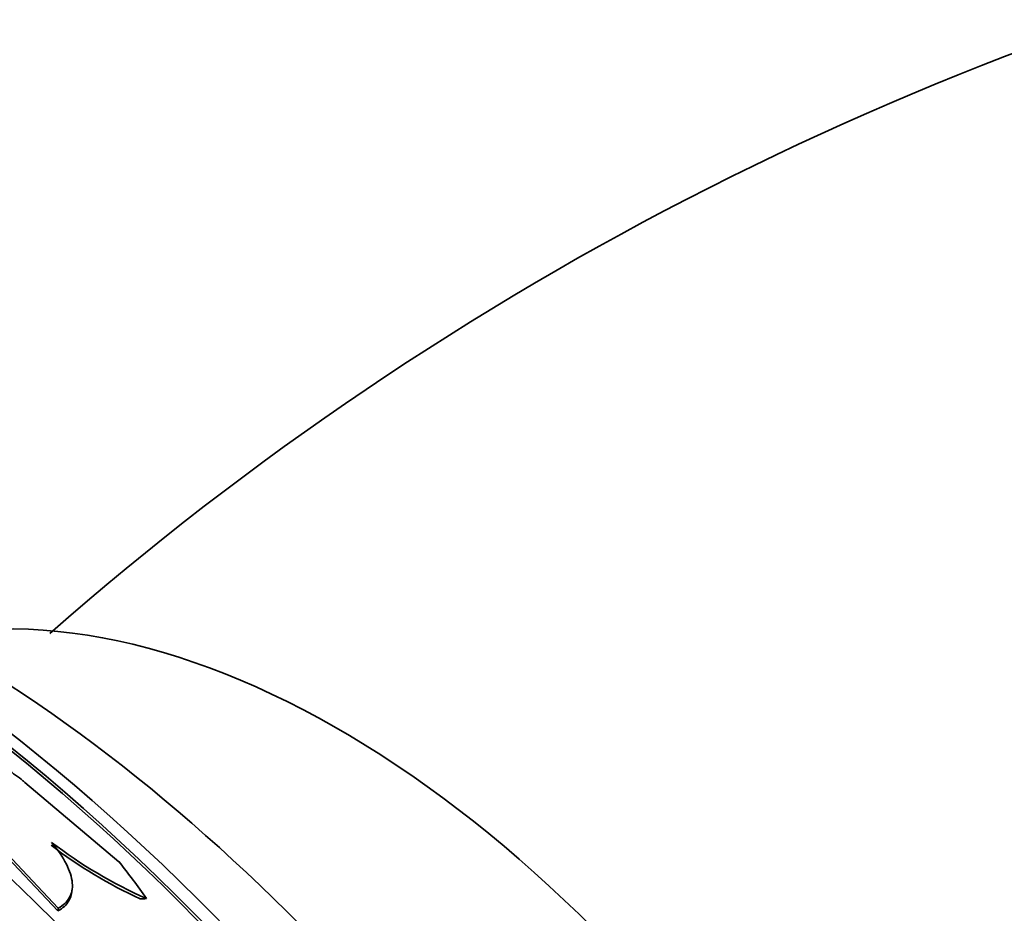
# Model space of a CAD drawing. Units: millimetres. Extents: x 0 to 1478, y 0 to 1758.
# Drawn here: x 266 to 281, y 494 to 507 of the extents above; entities that cross this region are included whole.
import ezdxf
from ezdxf import colors
from ezdxf.entities.mleader import LeaderData, LeaderLine
from ezdxf.math import Vec2, Vec3

# ---------------------------------------------------------------- set-up
doc = ezdxf.new("R2010")
doc.units = ezdxf.units.MM
doc.layers.add('DV6_Défaut', color=7, linetype='Continuous')
doc.layers.add('Défaut', color=7, linetype='Continuous')

# ---------------------------------------------------------------- blocks, each defined once
blk = doc.blocks.new('_DOT')
at = {"color": 0}
blk.add_line((0, 0), (-1, 0), dxfattribs=at)
at = {"color": 0, "const_width": 0.333}
blk.add_lwpolyline([(-0.1665, 0, 1), (0.1665, 0, 1)], format="xyb", close=True, dxfattribs=at)
blk = doc.blocks.new('SE5')
at = {"layer": 'DV6_Défaut', "color": 7, "linetype": 'Continuous', "lineweight": 35}
for p, q in [((264.611, 495.562), (266.417, 493.656)), ((264.617, 495.604), (266.422, 493.699)), ((267.336, 494.397), (265.919, 495.592)), ((266.626, 493.944), (266.632, 493.987)), ((266.422, 493.699), (266.417, 493.656))]:
    blk.add_line(p, q, dxfattribs=at)
for centre, radius, start, end in [((297.876, 461.809), 47.912, 102.4605, 131.2388), ((270.734, 500.474), 7.316, 232.835, 245.1394), ((270.713, 500.485), 7.274, 232.8528, 245.9772)]:
    blk.add_arc(centre, radius, start, end, dxfattribs=at)
for centre, major_axis, ratio, start_param, end_param in [((258.386, 476.441), (13.417, -23.239), 0.57735, 0.180825, 2.960768), ((258.386, 476.441), (13.39, -23.192), 0.57735, 0.26037, 2.881222), ((259.27, 476.952), (13.173, -22.816), 0.57735, 0.274513, 2.86708), ((258.846, 476.707), (13.294, -23.026), 0.57735, 0.280237, 2.861356), ((259.977, 477.36), (12.953, -22.435), 0.57735, 0.333705, 2.807888), ((259.27, 476.952), (13.146, -22.769), 0.57735, 0.342208, 2.799385), ((262.452, 478.789), (11.988, -20.764), 0.57735, 0.416483, 2.633914), ((262.806, 478.993), (11.823, -20.477), 0.57735, 0.498917, 2.642675), ((262.452, 478.789), (-11.958, 20.712), 0.57735, 3.617637, 5.636629), ((264.721, 480.099), (10.75, -18.62), 0.57735, 0.662755, 2.478838), ((270.66, 483.528), (7.875, -13.64), 0.57735, 0.196525, 2.945067), ((253.915, 490.457), (15.325, -2.063), 0.653872, 0.540203, 0.598461), ((267.315, 495.156), (1.981, -0.267), 0.653872, -1.309778, -1.261931)]:
    blk.add_ellipse(centre, major_axis=major_axis, ratio=ratio, start_param=start_param, end_param=end_param, dxfattribs=at)
for points, knots in [([(265.919, 495.592), (265.909, 495.601), (265.899, 495.609), (265.889, 495.618), (265.819, 495.675), (265.74, 495.732), (265.659, 495.785), (265.573, 495.84), (265.482, 495.893), (265.393, 495.939), (265.293, 495.99), (265.192, 496.035), (265.097, 496.072), (264.989, 496.113), (264.885, 496.144), (264.793, 496.163), (264.691, 496.185), (264.599, 496.194), (264.525, 496.188), (264.449, 496.182), (264.389, 496.16), (264.355, 496.124), (264.322, 496.091), (264.311, 496.042), (264.325, 495.983), (264.337, 495.932), (264.369, 495.871), (264.419, 495.805), (264.463, 495.748), (264.523, 495.686), (264.592, 495.625), (264.6, 495.618), (264.608, 495.611), (264.617, 495.604)], [0, 0, 0, 0, 0.012885, 0.012885, 0.012885, 0.099785, 0.099785, 0.099785, 0.19127, 0.19127, 0.19127, 0.293125, 0.293125, 0.293125, 0.408422, 0.408422, 0.408422, 0.535624, 0.535624, 0.535624, 0.666682, 0.666682, 0.666682, 0.78946, 0.78946, 0.78946, 0.896223, 0.896223, 0.896223, 0.989392, 0.989392, 0.989392, 1, 1, 1, 1]), ([(266.422, 493.699), (266.497, 493.738), (266.552, 493.789), (266.624, 493.915), (266.64, 493.991), (266.626, 494.162), (266.596, 494.259), (266.491, 494.464), (266.416, 494.574), (266.32, 494.687)], [0, 0, 0, 0, 0.25, 0.25, 0.5, 0.5, 0.75, 0.75, 1, 1, 1, 1]), ([(266.417, 493.656), (266.491, 493.695), (266.546, 493.746), (266.604, 493.847), (266.618, 493.889), (266.625, 493.936)], [0, 0, 0, 0, 0.625157, 0.625157, 1, 1, 1, 1])]:
    blk.add_open_spline(points, degree=3, knots=knots, dxfattribs=at)

msp = doc.modelspace()

# ---------------------------------------------------------------- block references
at = {"layer": 'Défaut'}
msp.add_blockref('SE5', (0, 0), dxfattribs=at)

# ---------------------------------------------------------------- leaders
at = {"layer": 'Défaut', "color": 7, "linetype": 'Continuous', "lineweight": 18}
ml = msp.add_multileader_mtext('Standard', dxfattribs=at)
ml.set_content('{\\pxsm0.9;\\fSolid Edge ISO|b1||i0||c0|p34;\\W1.;22/05/2017\\P}', color=256)
ml.set_leader_properties()
ml.set_arrow_properties(name='DOT')
ml.build(insert=Vec2(0, 0))
ml.multileader.update_dxf_attribs({"leader_type": 0, "dogleg_length": 0, "arrow_head_size": 12})
ctx = ml.context
ctx.base_point, ctx.char_height, ctx.arrow_head_size, ctx.landing_gap_size = Vec3(1390.407, 1750.708), 12, 12, 4.2
notes = []
notes.append((ctx, [(0, (0, 0, 0), (0, 0), (1, 0), 1, [])]))
ctx.mtext.insert = Vec3(1392.407, 1756.828)
for ctx, leaders in notes:
    for number, flags, end, landing, length, lines in leaders:
        leader = LeaderData()
        leader.index, (leader.has_last_leader_line, leader.has_dogleg_vector, leader.attachment_direction) = number, flags
        leader.last_leader_point, leader.dogleg_vector, leader.dogleg_length = Vec3(end), Vec3(landing), length
        for number, points, colour, breaks in lines:
            line = LeaderLine()
            line.index, line.vertices, line.color, line.breaks = number, Vec3.list(points), colors.encode_raw_color(colour), breaks
            leader.lines.append(line)
        ctx.leaders.append(leader)

doc.saveas('drawing.dxf')
